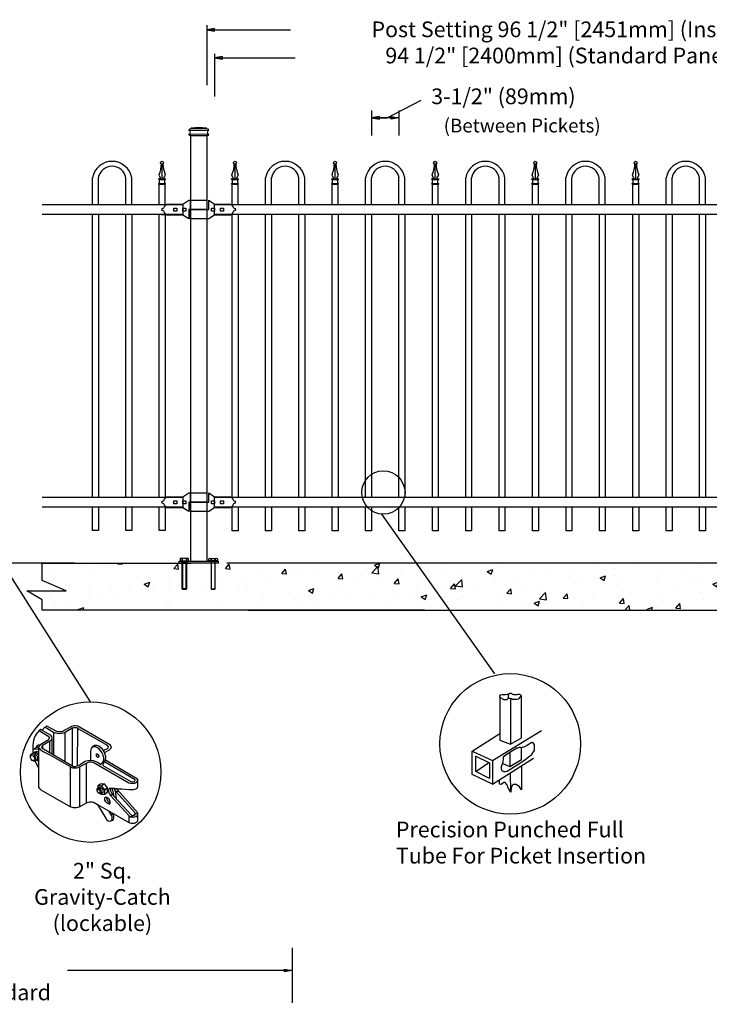
# Model space of a CAD drawing. Units: inches. Extents: x 34 to 589, y 466 to 832.
# Drawn here: x 178 to 266, y 642 to 767 of the extents above; entities that cross this region are included whole.
import ezdxf

# ---------------------------------------------------------------- set-up
doc = ezdxf.new("R2010")
doc.units = ezdxf.units.IN
doc.header["$MEASUREMENT"] = 0
for name, color, linetype in [('3D OBJECT 1', 250, 'Continuous'), ('BASE PLATES', 250, 'Continuous'), ('CONCREATE 1', 250, 'Continuous'), ('DIMENSION 1', 250, 'Continuous'), ('GATE POST 1', 250, 'Continuous'), ('Layer 1', 250, 'Continuous'), ('PICKETS 1', 250, 'Continuous'), ('RAILS 1', 250, 'Continuous')]:
    doc.layers.add(name, color=color, linetype=linetype)
doc.styles.get("Standard").update_dxf_attribs({"font": 'Verdana.ttf'})

# ---------------------------------------------------------------- blocks, each defined once
blk = doc.blocks.new('nut')
for p, q in [((1398.048, 154.364), (1398.418, 154.364)), ((1398.128, 154.09), (1398.107, 154.203)), ((1398.107, 154.203), (1398.107, 152.562)), ((1398.359, 154.203), (1398.338, 154.09)), ((1398.359, 154.09), (1398.359, 154.203)), ((1398.359, 152.562), (1398.359, 154.203)), ((1398.107, 154.09), (1398.359, 154.09)), ((1398.128, 152.562), (1398.128, 154.09)), ((1398.338, 154.09), (1398.338, 152.562)), ((1398.107, 152.562), (1398.359, 152.562)), ((1398.338, 152.541), (1398.128, 152.541))]:
    blk.add_line(p, q)
blk.add_lwpolyline([(1397.986, 154.213), (1397.986, 154.344, -0.326033), (1398.11, 154.344), (1398.11, 154.213), (1398.11, 154.344, -0.163017), (1398.356, 154.344), (1398.356, 154.213), (1398.356, 154.344, -0.326033), (1398.48, 154.344), (1398.48, 154.213), (1397.986, 154.213)], format="xyb")
blk.add_lwpolyline([(1397.986, 154.213, -0.414214), (1397.996, 154.203), (1398.47, 154.203, -0.414214), (1398.48, 154.213)], format="xyb", close=True)
blk.add_lwpolyline([(1398.107, 152.562), (1398.128, 152.541), (1398.338, 152.541), (1398.359, 152.562)])
blk = doc.blocks.new('base plate')
at = {"layer": 'BASE PLATES'}
for p, q in [((307.43, 267.2), (312.43, 267.2)), ((307.43, 266.95), (307.43, 267.2)), ((312.43, 267.2), (312.43, 266.95)), ((312.43, 266.95), (307.43, 266.95))]:
    blk.add_line(p, q, dxfattribs=at)
blk = doc.blocks.new('base plate 1')
at = {"layer": 'GATE POST 1', "color": 250}
blk.add_lwpolyline([(214.69, 265.58), (214.69, 265.58)], dxfattribs=at)
blk.add_blockref('base plate', (-96.26, -1.36))
at = {"linetype": 'Continuous', "yscale": 2.164278364862282, "zscale": 2.164278364862282}
for p, xscale in [((3238, -67.9), -2.164278364862282), ((-2810.65, -67.9), 2.164278364862282)]:
    blk.add_blockref('nut', p, dxfattribs=dict(at, xscale=xscale))
blk = doc.blocks.new('lock')
at = {"layer": '3D OBJECT 1', "color": 250}
for p, q in [((1194.75, 204.25), (1194.9, 204.41)), ((1194.9, 204.41), (1196.93, 204.41)), ((1196.93, 204.41), (1197.69, 204.92)), ((1197.69, 204.92), (1200.04, 204.92)), ((1197.88, 204.92), (1197.88, 203.71)), ((1200.04, 203.71), (1200.04, 204.92)), ((1194.26, 203.71), (1194.37, 203.84)), ((1194.37, 203.59), (1194.26, 203.71)), ((1194.37, 203.84), (1194.53, 203.92)), ((1194.53, 203.51), (1194.37, 203.59)), ((1194.53, 203.92), (1194.62, 204.08)), ((1194.62, 203.35), (1194.53, 203.51)), ((1194.62, 204.08), (1194.75, 204.25)), ((1194.75, 203.17), (1194.62, 203.35)), ((1194.83, 203.08), (1194.75, 203.17)), ((1195.79, 203.9), (1196.17, 203.9)), ((1195.79, 203.52), (1195.79, 203.9)), ((1196.17, 203.52), (1195.79, 203.52)), ((1196.17, 203.9), (1196.17, 203.52)), ((1196.93, 203.9), (1197.31, 203.9)), ((1196.93, 203.52), (1196.93, 203.9)), ((1197.31, 203.52), (1196.93, 203.52)), ((1197.31, 203.9), (1197.31, 203.52)), ((1200.04, 203.71), (1197.69, 203.71)), ((1197.69, 203.71), (1197.69, 202.51)), ((1194.9, 203.01), (1194.83, 203.08)), ((1196.93, 203.01), (1194.9, 203.01)), ((1197.69, 202.51), (1196.93, 203.01))]:
    blk.add_line(p, q, dxfattribs=at)
at = {"layer": 'RAILS 1', "color": 250}
blk.add_line((1196.93, 204.35), (1196.93, 203.08), dxfattribs=at)
blk = doc.blocks.new('lock 2')
at = {"layer": '3D OBJECT 1', "color": 250}
for p, q in [((1248.26, 203.71), (1248.26, 204.92)), ((1248.26, 204.92), (1249.02, 204.41)), ((1249.02, 204.41), (1251.05, 204.41)), ((1251.05, 204.41), (1251.12, 204.35)), ((1245.91, 203.71), (1248.26, 203.71)), ((1245.91, 203.71), (1245.91, 202.51)), ((1248.07, 202.51), (1248.07, 203.71)), ((1248.64, 203.52), (1248.64, 203.9)), ((1248.64, 203.9), (1249.02, 203.9)), ((1249.02, 203.52), (1248.64, 203.52)), ((1249.02, 203.9), (1249.02, 203.52)), ((1249.78, 203.52), (1249.78, 203.9)), ((1249.78, 203.9), (1250.16, 203.9)), ((1250.16, 203.52), (1249.78, 203.52)), ((1250.16, 203.9), (1250.16, 203.52)), ((1251.2, 203.17), (1251.05, 203.01)), ((1251.12, 204.35), (1251.2, 204.26)), ((1251.2, 204.26), (1251.33, 204.08)), ((1251.33, 203.35), (1251.2, 203.17)), ((1251.33, 204.08), (1251.42, 203.92)), ((1251.42, 203.51), (1251.33, 203.35)), ((1251.42, 203.92), (1251.58, 203.84)), ((1251.58, 203.59), (1251.42, 203.51)), ((1251.58, 203.84), (1251.68, 203.71)), ((1251.58, 203.84), (1251.68, 203.71)), ((1251.68, 203.71), (1251.58, 203.59)), ((1251.68, 203.71), (1251.58, 203.59)), ((1248.26, 202.51), (1245.91, 202.51)), ((1249.02, 203.01), (1248.26, 202.51)), ((1251.05, 203.01), (1249.02, 203.01))]:
    blk.add_line(p, q, dxfattribs=at)
at = {"layer": 'RAILS 1', "color": 250}
blk.add_line((1249.02, 203.08), (1249.02, 204.35), dxfattribs=at)
blk = doc.blocks.new('3')
at = {"layer": '3D OBJECT 1'}
for p, q in [((18.9, 244.34), (18.77, 244.08)), ((19.37, 244.87), (18.9, 244.34)), ((19.62, 245.02), (19.37, 244.87)), ((19.37, 244.87), (20.81, 243.96)), ((19.82, 244.9), (19.62, 245.02)), ((19.62, 245.02), (21.01, 244.2)), ((20.22, 245.34), (19.82, 244.9)), ((20.25, 245.32), (20.2, 245.36)), ((21.52, 244.58), (20.22, 245.34)), ((20.49, 245.51), (20.25, 245.32)), ((22.08, 244.67), (20.49, 245.51)), ((21.01, 244.2), (21.22, 243.96)), ((21.83, 244.45), (21.52, 244.58)), ((21.52, 244.58), (21.52, 241.25)), ((22.24, 244.38), (21.83, 244.45)), ((22.75, 244.67), (22.08, 244.67)), ((22.7, 244.4), (22.24, 244.38)), ((22.93, 244.45), (22.7, 244.4)), ((24.21, 245.44), (22.75, 244.67)), ((23.26, 244.59), (22.93, 244.45)), ((24.31, 245.2), (23.26, 244.59)), ((23.26, 240.23), (23.26, 244.59)), ((24.53, 245.54), (24.21, 245.44)), ((24.47, 245.26), (24.31, 245.2)), ((24.31, 245.2), (24.31, 239.62)), ((24.59, 245.28), (24.47, 245.26)), ((24.77, 245.54), (24.53, 245.54)), ((24.79, 245.28), (24.59, 245.28)), ((25.14, 245.49), (24.77, 245.54)), ((24.95, 245.27), (24.79, 245.28)), ((25, 245.24), (24.95, 245.27)), ((25.12, 245.18), (25, 245.24)), ((25.1, 239.63), (25.12, 245.18)), ((29.58, 242.61), (25.12, 245.18)), ((30.03, 242.68), (25.14, 245.49)), ((18.46, 243.03), (18.42, 242.61)), ((18.53, 243.38), (18.46, 243.03)), ((18.6, 243.74), (18.53, 243.38)), ((18.77, 244.08), (18.6, 243.74)), ((19.04, 242.55), (19.25, 242.7)), ((19.25, 242.7), (19.52, 242.7)), ((19.44, 242.66), (19.34, 242.54)), ((20.5, 243.33), (19.44, 242.66)), ((21.05, 243.34), (19.84, 242.63)), ((20.55, 243.33), (20.5, 243.33)), ((20.65, 243.43), (20.55, 243.33)), ((20.83, 243.62), (20.65, 243.43)), ((20.81, 243.96), (20.86, 243.87)), ((20.87, 243.66), (20.83, 243.62)), ((20.86, 243.87), (20.88, 243.8)), ((20.89, 243.71), (20.87, 243.66)), ((20.88, 243.8), (20.89, 243.75)), ((20.89, 243.75), (20.89, 243.71)), ((20.89, 243.24), (20.89, 241.61)), ((21.19, 243.49), (21.05, 243.34)), ((21.27, 243.69), (21.19, 243.49)), ((21.22, 243.96), (21.27, 243.69)), ((21.27, 243.69), (21.27, 241.39)), ((30.15, 242.42), (30.03, 242.68)), ((18.08, 241.2), (18.19, 241.37)), ((18.08, 240.77), (18.08, 241.2)), ((18.19, 241.37), (18.33, 241.37)), ((18.33, 241.42), (18.5, 241.55)), ((18.33, 241.37), (18.33, 241.42)), ((18.65, 241.16), (18.33, 241.37)), ((18.41, 242.03), (18.52, 242.1)), ((18.42, 242.61), (18.42, 242.02)), ((18.42, 242.02), (18.95, 242.34)), ((18.42, 242.02), (18.42, 241.52)), ((18.42, 241.52), (18.57, 241.58)), ((18.5, 241.55), (18.65, 241.46)), ((18.52, 242.1), (19.2, 242.11)), ((18.57, 241.58), (18.69, 241.62)), ((18.65, 241.46), (18.78, 241.39)), ((18.69, 241.62), (18.77, 241.69)), ((18.69, 241.62), (18.81, 241.59)), ((18.77, 241.69), (18.88, 241.73)), ((18.78, 241.39), (18.94, 241.19)), ((18.81, 241.59), (18.9, 241.56)), ((18.88, 241.73), (19.04, 241.73)), ((18.9, 241.56), (18.98, 241.54)), ((19.28, 242.32), (18.92, 242.32)), ((18.94, 241.19), (19.09, 240.96)), ((18.95, 242.34), (19.04, 242.55)), ((18.98, 241.54), (19.08, 241.43)), ((19.04, 241.73), (19.14, 241.68)), ((19.08, 241.43), (19.18, 241.28)), ((19.14, 241.68), (19.21, 241.64)), ((19.18, 241.28), (19.25, 241.18)), ((19.2, 242.11), (19.27, 242.16)), ((19.2, 242.11), (19.27, 242.03)), ((19.21, 241.64), (19.28, 241.59)), ((19.27, 242.03), (19.28, 242.32)), ((19.34, 242.54), (19.28, 242.32)), ((19.28, 242.32), (19.4, 242.17)), ((19.28, 242.32), (19.28, 236.38)), ((19.4, 242.17), (19.51, 242.04)), ((19.51, 242.04), (19.67, 241.95)), ((19.67, 241.95), (20.06, 241.69)), ((19.75, 242.5), (19.69, 242.42)), ((19.69, 242.42), (19.74, 242.29)), ((19.74, 242.29), (24.51, 239.5)), ((19.84, 242.63), (19.75, 242.5)), ((19.84, 242.63), (19.84, 242.22)), ((20.06, 241.69), (20.96, 241.21)), ((20.96, 241.21), (24.07, 239.42)), ((27.13, 242.19), (27.04, 241.76)), ((27.04, 241.76), (27.04, 240.42)), ((27.28, 242.38), (27.13, 242.19)), ((27.65, 242.6), (27.28, 242.38)), ((27.46, 242.44), (27.37, 242.44)), ((27.68, 242.44), (27.46, 242.44)), ((27.97, 242.6), (27.65, 242.6)), ((27.8, 242.41), (27.68, 242.44)), ((27.96, 242.35), (27.8, 242.41)), ((27.91, 241.15), (27.91, 241.37)), ((27.91, 241.37), (28.02, 241.37)), ((27.93, 241.34), (28.06, 241.34)), ((28.27, 242.16), (27.96, 242.35)), ((28.27, 242.53), (27.97, 242.6)), ((28.02, 241.37), (28.06, 241.34)), ((28.06, 241.34), (28.12, 241.28)), ((28.12, 241.28), (28.26, 241.07)), ((28.82, 242.06), (28.27, 242.53)), ((28.49, 241.94), (28.27, 242.16)), ((28.74, 241.6), (28.49, 241.94)), ((28.92, 241.19), (28.74, 241.6)), ((29.07, 241.67), (28.82, 242.06)), ((28.98, 240.95), (28.92, 241.19)), ((28.94, 241.87), (29.66, 242.24)), ((29.18, 241.44), (29.07, 241.67)), ((29.12, 241.56), (29.86, 241.99)), ((29.31, 240.91), (29.18, 241.44)), ((29.74, 242.41), (29.58, 242.61)), ((29.66, 242.24), (29.74, 242.41)), ((29.86, 241.99), (30.06, 242.16)), ((30.06, 242.16), (30.15, 242.42)), ((18.08, 240.98), (18.11, 241.08)), ((18.17, 240.58), (18.08, 240.77)), ((18.11, 241.08), (18.19, 241.13)), ((18.34, 240.39), (18.17, 240.58)), ((18.19, 241.13), (18.28, 241.15)), ((18.28, 241.15), (18.45, 241.08)), ((18.56, 240.28), (18.34, 240.39)), ((18.57, 240.37), (18.38, 240.37)), ((18.45, 241.08), (18.54, 240.97)), ((18.54, 240.97), (18.65, 240.83)), ((18.77, 240.28), (18.56, 240.28)), ((18.67, 240.43), (18.57, 240.37)), ((18.76, 241.02), (18.65, 241.16)), ((18.65, 240.83), (18.68, 240.7)), ((18.71, 240.5), (18.67, 240.43)), ((18.68, 240.7), (18.71, 240.61)), ((18.71, 240.61), (18.71, 240.5)), ((18.89, 240.74), (18.76, 241.02)), ((18.86, 240.38), (18.77, 240.28)), ((19.28, 239.35), (18.77, 240.28)), ((18.86, 240.38), (18.92, 240.58)), ((18.92, 240.37), (18.86, 240.38)), ((18.92, 240.58), (18.89, 240.74)), ((19.05, 240.44), (18.92, 240.37)), ((19.12, 240.63), (19.05, 240.44)), ((19.05, 240.44), (19.28, 240.61)), ((19.05, 240.44), (19.18, 240.32)), ((19.09, 240.96), (19.12, 240.87)), ((19.12, 240.87), (19.12, 240.63)), ((19.18, 240.32), (19.28, 240.32)), ((22.12, 240.89), (22.12, 240.89)), ((22.12, 240.89), (23.26, 240.23)), ((24.79, 239.5), (25.41, 239.76)), ((25.38, 239.42), (26.43, 240.01)), ((25.41, 239.76), (26.26, 240.26)), ((26.26, 240.26), (26.63, 240.36)), ((26.43, 240.01), (26.62, 240.09)), ((26.45, 234.08), (26.43, 240.01)), ((26.62, 240.09), (26.83, 240.17)), ((26.63, 240.36), (27.08, 240.41)), ((26.83, 240.17), (27.24, 240.17)), ((27.04, 240.42), (27.44, 240.37)), ((27.24, 240.17), (27.42, 240.13)), ((27.42, 240.13), (32.78, 237.07)), ((27.44, 240.37), (27.85, 240.24)), ((27.85, 240.24), (28.22, 240.02)), ((27.94, 241.06), (27.91, 241.15)), ((28.01, 240.95), (27.94, 241.06)), ((28.1, 240.87), (28.01, 240.95)), ((28.19, 240.84), (28.1, 240.87)), ((28.23, 240.89), (28.18, 240.86)), ((28.18, 240.86), (28.23, 240.89)), ((28.23, 240.86), (28.19, 240.84)), ((28.22, 240.02), (28.64, 239.79)), ((28.26, 240.97), (28.23, 240.89)), ((28.23, 240.89), (28.23, 240.86)), ((28.26, 241.07), (28.26, 240.97)), ((28.64, 239.87), (28.78, 240.03)), ((28.64, 239.79), (28.64, 239.87)), ((28.78, 240.03), (28.88, 240.15)), ((28.88, 240.15), (28.96, 240.27)), ((28.91, 239.95), (28.89, 239.82)), ((28.89, 239.82), (28.89, 239.63)), ((29.01, 240.08), (28.91, 239.95)), ((28.96, 240.27), (29, 240.44)), ((29.01, 240.83), (28.98, 240.95)), ((29, 240.44), (29.01, 240.83)), ((29.18, 240.32), (29.01, 240.08)), ((33.72, 237.5), (29.11, 240.2)), ((29.27, 240.42), (29.18, 240.32)), ((29.27, 240.42), (29.31, 240.91)), ((34.07, 237.62), (29.27, 240.42)), ((24.06, 233.46), (24.06, 239.43)), ((24.07, 239.42), (24.25, 239.35)), ((24.25, 239.35), (24.39, 239.3)), ((24.39, 239.3), (24.66, 239.3)), ((24.51, 239.5), (24.79, 239.5)), ((24.66, 239.3), (24.99, 239.3)), ((24.99, 239.3), (25.38, 239.42)), ((25.38, 239.42), (25.38, 233.48)), ((28.89, 239.63), (33.04, 237.24)), ((28.54, 236.87), (28.13, 236.59)), ((29.08, 236.88), (28.54, 236.87)), ((28.65, 236.62), (29.08, 236.88)), ((29.08, 236.88), (29.54, 236.28)), ((32.78, 237.07), (33.03, 236.99)), ((33.03, 236.99), (33.51, 236.99)), ((33.04, 237.24), (33.33, 237.19)), ((33.33, 237.19), (33.6, 237.27)), ((33.51, 236.99), (33.59, 236.99)), ((33.59, 236.99), (33.73, 237.04)), ((33.6, 237.27), (33.72, 237.43)), ((33.72, 237.43), (33.72, 237.5)), ((33.73, 237.04), (33.9, 237.14)), ((33.9, 237.14), (34.02, 237.23)), ((34.02, 237.23), (34.06, 237.3)), ((34.06, 237.3), (34.07, 237.33)), ((34.07, 237.33), (34.07, 237.62)), ((34.07, 237.33), (34.11, 237.33)), ((34.11, 237.62), (34.08, 237.62)), ((34.11, 237.4), (34.11, 237.62)), ((34.11, 236.48), (34.11, 237.4)), ((19.28, 236.38), (19.41, 236.21)), ((19.41, 236.21), (19.59, 236.01)), ((19.59, 236.01), (24.06, 233.46)), ((28.05, 236.11), (28.15, 236.23)), ((28.05, 235.82), (28.05, 236.11)), ((28.05, 235.96), (28.15, 236.03)), ((28.15, 235.61), (28.05, 235.82)), ((28.13, 236.59), (28.65, 236.62)), ((28.13, 236.59), (28.13, 236.2)), ((28.15, 236.23), (28.28, 236.25)), ((28.15, 236.03), (28.24, 236.03)), ((28.32, 235.48), (28.15, 235.61)), ((28.24, 236.03), (28.37, 235.93)), ((28.41, 235.52), (28.27, 235.52)), ((28.28, 236.25), (28.31, 236.3)), ((28.28, 236.25), (28.41, 236.19)), ((28.31, 236.3), (28.38, 236.35)), ((28.53, 235.4), (28.32, 235.48)), ((28.37, 235.93), (28.44, 235.81)), ((28.38, 236.35), (28.51, 236.35)), ((28.51, 236.07), (28.41, 236.19)), ((28.44, 235.55), (28.41, 235.52)), ((28.44, 235.81), (28.48, 235.59)), ((28.48, 235.59), (28.44, 235.55)), ((28.51, 236.35), (28.67, 236.27)), ((28.65, 235.92), (28.51, 236.07)), ((28.69, 235.53), (28.53, 235.4)), ((28.59, 235.32), (28.53, 235.4)), ((29.15, 235.32), (28.59, 235.32)), ((28.65, 236.62), (29.12, 236.02)), ((28.69, 235.68), (28.65, 235.92)), ((28.67, 236.27), (28.83, 236.04)), ((28.69, 235.53), (28.69, 235.68)), ((28.82, 235.53), (28.69, 235.53)), ((28.91, 235.67), (28.82, 235.53)), ((28.83, 236.04), (28.88, 235.84)), ((28.88, 235.84), (28.91, 235.67)), ((29.12, 236.02), (29.54, 236.28)), ((29.12, 236.02), (29.12, 235.32)), ((29.54, 235.6), (29.15, 235.32)), ((29.54, 236.28), (29.54, 235.6)), ((29.77, 236.13), (29.73, 235.98)), ((29.73, 235.98), (29.73, 235.77)), ((29.73, 235.77), (29.79, 235.55)), ((29.83, 236.2), (29.77, 236.13)), ((29.79, 235.55), (30.01, 235.17)), ((30.02, 236.2), (29.83, 236.2)), ((30.01, 235.17), (30.3, 235.34)), ((30.63, 236.19), (30.02, 236.2)), ((30.02, 236.2), (30.02, 235.83)), ((30.02, 235.83), (30.2, 235.47)), ((30.2, 235.47), (30.52, 235.05)), ((30.51, 235.27), (30.3, 236.19)), ((30.63, 236.15), (30.63, 236.19)), ((30.7, 235.88), (30.63, 236.19)), ((30.98, 236.15), (30.63, 236.15)), ((30.88, 235.68), (30.7, 235.88)), ((30.7, 235.88), (30.89, 234.66)), ((30.88, 235.68), (31.19, 235.85)), ((33.65, 232.63), (30.88, 235.68)), ((31.08, 235.98), (30.98, 236.15)), ((30.98, 236.15), (31.7, 236.15)), ((34.04, 232.6), (31.08, 235.98)), ((31.7, 236.15), (32.82, 236.07)), ((32.82, 236.07), (33.47, 236.07)), ((33.47, 236.07), (33.81, 236.16)), ((33.81, 236.16), (34.01, 236.25)), ((34.01, 236.25), (34.11, 236.48)), ((25.38, 233.48), (26.45, 234.08)), ((26.45, 234.08), (26.7, 234.18)), ((26.7, 234.18), (26.89, 234.2)), ((26.89, 234.2), (27.29, 234.2)), ((27.29, 234.2), (27.58, 234.1)), ((27.58, 234.1), (28.09, 233.82)), ((28.09, 233.82), (29.84, 232.81)), ((28.09, 233.82), (29.41, 231.59)), ((29.16, 234.71), (29.22, 234.9)), ((29.19, 234.44), (29.16, 234.71)), ((29.31, 234.2), (29.19, 234.44)), ((29.22, 234.9), (29.24, 234.92)), ((29.24, 234.92), (29.47, 234.92)), ((29.51, 233.99), (29.31, 234.2)), ((29.47, 234.92), (29.42, 234.8)), ((29.42, 234.8), (29.46, 234.59)), ((29.46, 234.59), (29.59, 234.36)), ((29.47, 234.92), (29.68, 234.78)), ((29.65, 233.91), (29.51, 233.99)), ((29.59, 234.36), (29.71, 234.22)), ((29.8, 233.91), (29.65, 233.91)), ((29.68, 234.78), (29.8, 234.56)), ((29.71, 234.22), (29.81, 234.13)), ((29.8, 234.56), (29.93, 234.32)), ((29.93, 234.03), (29.8, 233.91)), ((29.8, 233.91), (29.84, 233.88)), ((29.81, 234.13), (29.93, 234.03)), ((29.84, 233.88), (29.86, 233.87)), ((29.93, 234.32), (29.93, 234.03)), ((29.93, 234.03), (29.93, 233.97)), ((29.93, 233.97), (29.96, 233.96)), ((30.01, 235.17), (32.75, 232.16)), ((30.52, 235.05), (30.51, 235.27)), ((30.52, 235.05), (33.16, 232.23)), ((24.5, 233.33), (24.06, 233.46)), ((24.95, 233.33), (24.5, 233.33)), ((25.13, 233.37), (24.95, 233.33)), ((25.38, 233.48), (25.13, 233.37)), ((30.12, 232.25), (29.79, 232.86)), ((29.84, 232.81), (32.74, 231.13)), ((30.39, 232.42), (30.12, 232.25)), ((30.51, 232.05), (30.36, 232.51)), ((34.08, 232.55), (33.06, 231.96)), ((33.55, 232.22), (33.7, 232.34)), ((33.7, 232.53), (33.65, 232.63)), ((33.7, 232.49), (33.7, 232.53)), ((33.7, 232.34), (33.7, 232.49)), ((34.12, 232.39), (34.04, 232.6)), ((34.09, 232.29), (34.12, 232.39)), ((34.1, 231.38), (34.12, 232.39)), ((29.41, 231.59), (29.69, 231.38)), ((29.69, 231.38), (29.94, 231.32)), ((29.94, 231.32), (30.21, 231.41)), ((30.21, 231.54), (30.04, 231.34)), ((30.12, 232.25), (30.21, 232.02)), ((30.21, 232.02), (30.24, 231.88)), ((30.24, 231.62), (30.21, 231.54)), ((30.21, 231.41), (30.45, 231.59)), ((30.24, 231.88), (30.24, 231.62)), ((30.45, 231.59), (30.51, 231.75)), ((30.51, 231.75), (30.51, 232.05)), ((32.75, 232.16), (32.74, 231.13)), ((32.74, 231.13), (32.9, 231.06)), ((32.75, 232.16), (33.01, 231.96)), ((32.9, 231.06), (33.11, 231.02)), ((33.01, 231.96), (33.1, 231.95)), ((33.1, 231.95), (33.49, 231.95)), ((33.11, 231.02), (33.58, 231.03)), ((33.16, 232.23), (33.31, 232.18)), ((33.31, 232.18), (33.55, 232.22)), ((33.49, 231.95), (33.67, 231.97)), ((33.58, 231.03), (33.91, 231.19)), ((33.67, 231.97), (33.84, 232.04)), ((33.84, 232.04), (33.98, 232.14)), ((33.91, 231.19), (34.1, 231.38)), ((33.98, 232.14), (34.09, 232.29))]:
    blk.add_line(p, q, dxfattribs=at)
blk = doc.blocks.new('CAPS')
for p, q in [((306.59, 746.43), (306.59, 749.02)), ((307.34, 746.43), (307.34, 749.02))]:
    blk.add_line(p, q)
at = {"layer": 'Layer 1', "color": 250, "lineweight": 25}
for points in [[(306.56, 750.27), (306.74, 750.59), (306.88, 751.2), (306.86, 751.57)], [(306.96, 749.7), (306.96, 749.7), (306.96, 751.55), (306.96, 751.55)], [(307.06, 751.59), (307.04, 751.22), (307.18, 750.6), (307.36, 750.27)], [(306.56, 750.27), (306.54, 750.22), (306.54, 750.15), (306.57, 750.1)], [(306.74, 749.83), (306.74, 749.83), (306.57, 750.11), (306.57, 750.11)], [(307.18, 749.83), (307.18, 749.83), (307.36, 750.11), (307.36, 750.11)], [(307.35, 750.1), (307.38, 750.15), (307.39, 750.22), (307.36, 750.27)], [(306.52, 749.61), (306.52, 749.61), (306.52, 749.7), (306.52, 749.7)], [(306.52, 749.7), (306.52, 749.7), (306.73, 749.7), (306.73, 749.7)], [(306.73, 749.7), (306.73, 749.7), (306.52, 749.7), (306.52, 749.7)], [(306.52, 749.61), (306.52, 749.61), (307.4, 749.61), (307.4, 749.61)], [(306.52, 749.02), (306.52, 749.02), (306.52, 749.12), (306.52, 749.12)], [(306.52, 749.12), (306.52, 749.12), (307.4, 749.12), (307.4, 749.12)], [(306.52, 749.02), (306.52, 749.02), (307.4, 749.02), (307.4, 749.02)], [(306.62, 749.12), (306.62, 749.12), (306.62, 749.61), (306.62, 749.61)], [(306.68, 749.02), (306.68, 749.02), (307.25, 749.02), (307.25, 749.02)], [(306.73, 749.7), (306.73, 749.7), (307.19, 749.7), (307.19, 749.7)], [(307.19, 749.7), (307.19, 749.7), (307.4, 749.7), (307.4, 749.7)], [(307.3, 749.12), (307.3, 749.12), (307.3, 749.61), (307.3, 749.61)], [(307.4, 749.61), (307.4, 749.61), (307.4, 749.7), (307.4, 749.7)], [(307.4, 749.02), (307.4, 749.02), (307.4, 749.12), (307.4, 749.12)]]:
    blk.add_open_spline(points, degree=3, dxfattribs=at)
for points, knots in [([(307.14, 751.75), (307.14, 751.86), (307.05, 751.94), (306.94, 751.94), (306.83, 751.94), (306.75, 751.86), (306.75, 751.75), (306.75, 751.64), (306.83, 751.55), (306.94, 751.55), (307.05, 751.55), (307.14, 751.64), (307.14, 751.75)], [0, 0, 0, 0, 0.25, 0.25, 0.25, 0.5, 0.5, 0.5, 0.75, 0.75, 0.75, 1, 1, 1, 1]), ([(306.66, 749.7), (306.71, 749.7), (306.75, 749.74), (306.75, 749.78), (306.75, 749.8), (306.75, 749.82), (306.74, 749.83)], [0, 0, 0, 0, 0.5, 0.5, 0.5, 1, 1, 1, 1]), ([(307.19, 749.83), (307.16, 749.79), (307.17, 749.74), (307.21, 749.72), (307.22, 749.71), (307.24, 749.7), (307.26, 749.7)], [0, 0, 0, 0, 0.5, 0.5, 0.5, 1, 1, 1, 1])]:
    blk.add_open_spline(points, degree=3, knots=knots, dxfattribs=at)

msp = doc.modelspace()

# ---------------------------------------------------------------- hatches: boundary and pattern name
at = {"layer": 'CONCREATE 1'}
h = msp.add_hatch(dxfattribs=at)
h.set_pattern_fill('AR-CONC', color=250)
h.set_pattern_definition([(50, (75.0304, 560.2074), (7.1726, -0.62752), [0.75, -8.25]), (355, (75.03, 560.2074), (-1.3875, 7.52192), [0.6, -6.6]), (100.4514, (75.628, 560.155), (5.7851, 6.8944), [0.6374, -7.01142]), (46.184, (75.03, 562.207), (10.6724, -1.6552), [1.125, -12.375]), (96.6356, (75.92, 562.069), (9.3466, 9.7412), [0.9561, -10.51714]), (351.184, (75.03, 562.207), (9.3466, 9.7412), [0.9, -9.9]), (21, (76.0304, 561.7074), (5.96907, -4.02619), [0.75, -8.25]), (326, (76.03, 561.7074), (2.43315, 7.2515), [0.6, -6.6]), (71.4514, (76.528, 561.372), (8.40222, 3.2253), [0.6374, -7.01142]), (37.5, (75.0304, 560.2074), (0.1216, 3.32894), [0, -6.52, 0, -6.7, 0, -6.625]), (7.5, (75.0304, 560.2074), (2.630695, 3.94412), [0, -3.82, 0, -6.37, 0, -2.525]), (327.5, (72.8004, 560.2074), (5.338224, -0.22555), [0, -2.5, 0, -7.8, 0, -10.35]), (317.5, (71.8004, 560.2074), (5.83186, 1.00105), [0, -3.25, 0, -5.18, 0, -7.35])])
h.paths.add_polyline_path([(200.05, 698.18), (181.12, 698.18), (181.12, 695.98), (184.18, 694.66), (179.15, 694.66), (181.12, 693.52), (181.12, 692.18), (198.33, 692.18), (198.33, 692.43), (200.05, 692.43)])
h = msp.add_hatch(dxfattribs=at)
h.set_pattern_fill('AR-CONC', color=250)
h.set_pattern_definition([(50, (81.58, 560.2073), (7.1726, -0.62752), [0.75, -8.25]), (355, (81.58, 560.207), (-1.38751, 7.52192), [0.6, -6.6]), (100.4514, (82.178, 560.155), (5.78509, 6.8944), [0.6374, -7.01142]), (46.1842, (81.58, 562.207), (10.6724, -1.6552), [1.125, -12.375]), (96.6356, (82.47, 562.069), (9.3466, 9.7412), [0.9561, -10.51714]), (351.184, (81.58, 562.207), (9.3466, 9.7412), [0.9, -9.9]), (21, (82.58, 561.7073), (5.96907, -4.02619), [0.75, -8.25]), (326, (82.58, 561.707), (2.43315, 7.2515), [0.6, -6.6]), (71.4514, (83.078, 561.372), (8.40222, 3.22531), [0.6374, -7.01142]), (37.5, (81.5803, 560.2073), (0.121599, 3.328939), [0, -6.52, 0, -6.7, 0, -6.625]), (7.5, (81.5803, 560.2073), (2.630695, 3.944117), [0, -3.82, 0, -6.37, 0, -2.525]), (327.5, (79.3503, 560.2073), (5.338224, -0.22555), [0, -2.5, 0, -7.8, 0, -10.35]), (317.5, (78.3503, 560.2073), (5.83186, 1.00105), [0, -3.25, 0, -5.18, 0, -7.35])])
h.paths.add_polyline_path([(222.81, 698.18), (201.7, 698.18), (201.7, 692.43), (210.11, 692.43), (210.11, 692.18), (223.21, 692.18)])
h.paths.add_polyline_path([(303.09, 698.18), (222.81, 698.18), (223.21, 692.18), (296.89, 692.18), (296.89, 692.43), (303.09, 692.43)])

# ---------------------------------------------------------------- linework, layer by layer
for p, q in [((202.08, 766.69), (202.08, 759.04)), ((203.09, 763.04), (203.09, 757.61)), ((223.07, 755.81), (223.07, 752.64)), ((226.57, 755.81), (226.57, 752.64)), ((187.53, 743.84), (187.53, 747.24)), ((188.28, 743.84), (188.28, 747.24)), ((191.78, 743.84), (191.78, 747.24)), ((192.53, 743.84), (192.53, 747.24)), ((209.57, 743.84), (209.57, 747.24)), ((210.32, 743.84), (210.32, 747.24)), ((213.82, 743.84), (213.82, 747.24)), ((214.57, 743.84), (214.57, 747.24)), ((222.32, 743.84), (222.32, 747.24)), ((223.07, 743.84), (223.07, 747.24)), ((226.57, 743.84), (226.57, 747.24)), ((227.32, 743.84), (227.32, 747.24)), ((235.07, 743.84), (235.07, 747.24)), ((235.82, 743.84), (235.82, 747.24)), ((239.32, 743.84), (239.32, 747.24)), ((240.07, 743.84), (240.07, 747.24)), ((247.82, 743.84), (247.82, 747.24)), ((248.57, 743.84), (248.57, 747.24)), ((252.07, 743.84), (252.07, 747.24)), ((252.82, 743.84), (252.82, 747.24)), ((260.6, 743.84), (260.6, 747.24)), ((261.35, 743.84), (261.35, 747.24)), ((264.85, 743.84), (264.85, 747.24)), ((265.6, 743.84), (265.6, 747.24)), ((187.53, 702.32), (187.53, 705.32)), ((188.28, 705.3), (188.28, 702.32)), ((191.78, 702.32), (191.78, 705.3)), ((192.53, 705.3), (192.53, 702.32)), ((196.03, 702.32), (196.03, 705.3)), ((196.78, 705.3), (196.78, 702.32)), ((205.32, 702.3), (205.32, 705.3)), ((206.07, 705.3), (206.07, 702.3)), ((209.57, 702.3), (209.57, 705.3)), ((210.32, 705.3), (210.32, 702.3)), ((213.82, 702.3), (213.82, 705.3)), ((214.57, 705.3), (214.57, 702.3)), ((218.07, 702.3), (218.07, 705.3)), ((218.82, 705.3), (218.82, 702.3)), ((222.32, 702.3), (222.32, 705.3)), ((223.07, 705.3), (223.07, 702.3)), ((226.57, 702.3), (226.57, 705.3)), ((227.32, 705.3), (227.32, 702.3)), ((230.82, 702.3), (230.82, 705.3)), ((231.57, 705.3), (231.57, 702.3)), ((235.07, 702.3), (235.07, 705.3)), ((235.82, 705.3), (235.82, 702.3)), ((239.32, 702.3), (239.32, 705.3)), ((240.07, 705.3), (240.07, 702.3)), ((243.57, 702.3), (243.57, 705.3)), ((244.32, 705.3), (244.32, 702.3)), ((247.85, 702.3), (247.85, 705.3)), ((248.6, 705.3), (248.6, 702.3)), ((252.1, 702.3), (252.1, 705.3)), ((252.85, 705.3), (252.85, 702.3)), ((256.35, 702.3), (256.35, 705.3)), ((257.1, 705.3), (257.1, 702.3)), ((260.6, 702.3), (260.6, 705.3)), ((261.35, 705.3), (261.35, 702.3)), ((264.85, 702.3), (264.85, 705.3)), ((265.6, 705.3), (265.6, 702.3)), ((188.28, 702.32), (187.53, 702.32)), ((192.53, 702.32), (191.78, 702.32)), ((196.78, 702.32), (196.03, 702.32)), ((206.07, 702.3), (205.32, 702.3)), ((210.32, 702.3), (209.57, 702.3)), ((214.57, 702.3), (213.82, 702.3)), ((218.82, 702.3), (218.07, 702.3)), ((223.07, 702.3), (222.32, 702.3)), ((227.32, 702.3), (226.57, 702.3)), ((231.57, 702.3), (230.82, 702.3)), ((235.82, 702.3), (235.07, 702.3)), ((240.07, 702.3), (239.32, 702.3)), ((244.32, 702.3), (243.57, 702.3)), ((248.6, 702.3), (247.85, 702.3)), ((252.85, 702.3), (252.1, 702.3)), ((257.1, 702.3), (256.35, 702.3)), ((261.35, 702.3), (260.6, 702.3)), ((265.6, 702.3), (264.85, 702.3)), ((212.98, 649.17), (212.98, 642.19))]:
    msp.add_line(p, q)
at = {"color": 250}
for p, q in [((225.07, 754.87), (229.38, 757.12)), ((187.3, 680.51), (158.22, 726.2))]:
    msp.add_line(p, q, dxfattribs=at)
at = {"linetype": 'Continuous'}
msp.add_line((196.31, 742.57), (199.03, 742.57), dxfattribs=at)
for centre, radius, start, end in [((190.03, 746.8), 2.54, 9.8937, 170.1028), ((190.03, 746.94), 1.78, 9.7416, 170.2584), ((212.07, 746.8), 2.54, 9.8937, 170.1028), ((212.07, 746.94), 1.78, 9.7416, 170.2584), ((224.82, 746.8), 2.54, 9.8937, 170.1028), ((224.82, 746.94), 1.78, 9.7416, 170.2584), ((237.57, 746.8), 2.54, 9.8937, 170.1028), ((237.57, 746.94), 1.78, 9.7416, 170.2584), ((250.32, 746.8), 2.54, 9.8937, 170.1028), ((250.32, 746.94), 1.78, 9.7416, 170.2584), ((263.1, 746.8), 2.54, 9.8937, 170.1028), ((263.1, 746.94), 1.78, 9.7416, 170.2584)]:
    msp.add_arc(centre, radius, start, end)
at = {"layer": '3D OBJECT 1', "color": 250}
for p, q in [((238.79, 684.1), (224.39, 704.41)), ((239.42, 681.29), (239.52, 681.39)), ((239.42, 681.17), (239.42, 681.29)), ((239.58, 680.98), (239.42, 681.17)), ((239.42, 681.17), (239.42, 675.64)), ((239.52, 681.39), (239.67, 681.43)), ((239.89, 680.81), (239.58, 680.98)), ((239.67, 681.43), (240.16, 681.43)), ((240.16, 681.43), (240.33, 681.47)), ((240.51, 680.94), (240.25, 680.76)), ((240.33, 681.47), (240.51, 681.47)), ((240.51, 681.47), (240.7, 681.6)), ((240.51, 680.94), (240.51, 681.47)), ((240.76, 680.94), (240.51, 680.94)), ((240.7, 681.6), (240.85, 681.6)), ((240.76, 680.94), (240.76, 675.11)), ((240.96, 680.89), (240.76, 680.94)), ((240.85, 681.6), (241.09, 681.4)), ((241.02, 680.83), (240.96, 680.89)), ((241.59, 680.83), (241.02, 680.83)), ((241.09, 681.4), (241.16, 681.49)), ((241.16, 681.49), (241.23, 681.43)), ((241.23, 681.43), (241.63, 681.43)), ((241.73, 680.87), (241.59, 680.83)), ((241.63, 681.43), (241.76, 681.49)), ((242.03, 681.18), (241.73, 680.87)), ((241.76, 681.49), (241.88, 681.49)), ((241.88, 681.49), (242, 681.46)), ((242, 681.46), (242.1, 681.38)), ((242.19, 681.18), (242.03, 681.18)), ((242.1, 681.38), (242.1, 681.3)), ((242.1, 681.3), (242.19, 681.18)), ((242.19, 675.94), (242.19, 681.18)), ((239.89, 680.76), (239.89, 680.81)), ((240.25, 680.76), (239.89, 680.76)), ((235.91, 674.25), (239.42, 676.48)), ((238.5, 673.04), (244.73, 676.88)), ((240.76, 675.11), (242.19, 675.94)), ((239.42, 675.64), (240.76, 675.11)), ((241.58, 674.6), (240.7, 674.05)), ((241.7, 674.6), (241.58, 674.6)), ((241.86, 674.69), (241.7, 674.6)), ((242.09, 674.69), (241.86, 674.69)), ((242.19, 674.64), (242.09, 674.69)), ((242.26, 674.71), (242.19, 674.64)), ((242.19, 673.15), (242.19, 674.64)), ((242.46, 674.76), (242.26, 674.71)), ((242.94, 674.99), (242.46, 674.76)), ((243.47, 675.34), (242.94, 674.99)), ((243.64, 675.29), (243.47, 675.34)), ((243.81, 675.05), (243.64, 675.29)), ((243.81, 674.36), (243.81, 675.05)), ((235.91, 674.25), (238.5, 673.04)), ((235.91, 671.28), (235.91, 674.25)), ((236.35, 673.59), (238.08, 672.76)), ((236.35, 671.66), (236.35, 673.59)), ((238.5, 670.02), (243.69, 673.36)), ((240.23, 673.78), (239.84, 673.45)), ((239.84, 673.45), (239.84, 673.19)), ((240.7, 674.05), (240.23, 673.78)), ((240.7, 674.05), (240.7, 672.26)), ((242.55, 673.09), (243.03, 673.46)), ((243.03, 673.46), (243.51, 673.82)), ((243.51, 673.82), (243.81, 674.36)), ((236.35, 671.66), (238.02, 672.79)), ((238.08, 672.76), (238.08, 670.77)), ((238.5, 673.04), (238.5, 670.02)), ((239.76, 672.71), (239.59, 672.24)), ((239.59, 672.24), (239.59, 671.99)), ((239.84, 673.19), (239.76, 672.71)), ((239.81, 672.68), (240.7, 672.26)), ((240.36, 671.69), (242.55, 673.09)), ((240.7, 672.26), (242.19, 673.15)), ((242.17, 672.38), (242.17, 669.32)), ((238.5, 670.02), (235.91, 671.28)), ((238.08, 670.77), (236.35, 671.66)), ((239.59, 671.99), (239.64, 671.77)), ((239.64, 671.77), (239.93, 671.63)), ((239.93, 671.63), (240.13, 671.63)), ((240.13, 671.63), (240.36, 671.69)), ((240.8, 669), (240.76, 671.47)), ((239.39, 670.04), (239.39, 670.6)), ((239.59, 669.97), (239.39, 670.04)), ((239.94, 670.22), (239.59, 669.97)), ((240.1, 670.22), (239.94, 670.22)), ((240.31, 670), (240.1, 670.22)), ((240.51, 669.48), (240.31, 670)), ((240.79, 669.66), (240.87, 669.62)), ((240.87, 669.62), (240.8, 669)), ((241.01, 669.91), (240.87, 669.62)), ((241.11, 669.98), (241.01, 669.91)), ((241.49, 669.98), (241.11, 669.98)), ((241.91, 669.71), (241.49, 669.98)), ((242.17, 669.32), (241.91, 669.71)), ((240.8, 669), (240.51, 669.48))]:
    msp.add_line(p, q, dxfattribs=at)
at = {"layer": '3D OBJECT 1'}
msp.add_circle((224.58, 707.17), 2.76, dxfattribs=at)
at = {"layer": '3D OBJECT 1', "color": 250}
for centre in [(240.74, 675.16), (187.3, 671.57)]:
    msp.add_circle(centre, 8.95, dxfattribs=at)
at = {"layer": 'CONCREATE 1', "color": 250}
for p, q in [((185.23, 698.18), (159.23, 698.18)), ((181.12, 695.98), (181.12, 698.18)), ((181.12, 698.18), (200.05, 698.18)), ((298.61, 698.18), (204.63, 698.18)), ((184.18, 694.66), (181.12, 695.98)), ((181.12, 693.52), (179.15, 694.66)), ((179.15, 694.66), (184.18, 694.66)), ((181.12, 692.18), (181.12, 693.52)), ((229.82, 692.18), (181.12, 692.18)), ((207.35, 692.18), (295.56, 692.18))]:
    msp.add_line(p, q, dxfattribs=at)
at = {"layer": 'DIMENSION 1', "color": 250}
for p, q in [((203.08, 766.24), (202.08, 766.08)), ((203.08, 765.91), (203.08, 766.24)), ((202.08, 766.08), (203.08, 765.91)), ((202.08, 766.08), (212.77, 766.08)), ((204.09, 762.7), (203.09, 762.54)), ((203.09, 762.54), (204.09, 762.37)), ((203.09, 762.54), (213.34, 762.54)), ((204.09, 762.37), (204.09, 762.7)), ((224.07, 755.03), (223.07, 754.87)), ((223.07, 754.87), (224.07, 754.7)), ((223.07, 754.87), (225.07, 754.87)), ((224.07, 754.7), (224.07, 755.03)), ((226.57, 754.87), (224.13, 754.87)), ((225.57, 755.03), (226.57, 754.87)), ((225.57, 754.7), (225.57, 755.03)), ((226.57, 754.87), (225.57, 754.7)), ((212.98, 646.3), (184.34, 646.3)), ((211.98, 646.46), (212.98, 646.3)), ((211.98, 646.13), (211.98, 646.46)), ((212.98, 646.3), (211.98, 646.13))]:
    msp.add_line(p, q, dxfattribs=at)
at = {"layer": 'GATE POST 1', "color": 250}
msp.add_lwpolyline([(200.05, 698.43), (200.05, 752.61), (202.08, 752.61), (202.08, 698.43)], dxfattribs=at)
at = {"layer": 'Layer 1', "color": 250, "lineweight": 20}
for points in [[(201.07, 753.71), (201.07, 753.71), (200.1, 753.59), (200.1, 753.59)], [(200.1, 753.59), (200.1, 753.59), (202.05, 753.59), (202.05, 753.59)], [(200.1, 753.59), (200.1, 753.59), (200.1, 753.52), (200.1, 753.52)], [(201.07, 753.71), (201.07, 753.71), (202.05, 753.59), (202.05, 753.59)], [(202.05, 753.59), (202.05, 753.59), (202.05, 753.52), (202.05, 753.52)], [(199.92, 753.46), (199.88, 753.46), (199.86, 753.44), (199.86, 753.4)], [(199.86, 753.4), (199.86, 753.4), (199.86, 753.34), (199.86, 753.34)], [(199.86, 753.34), (199.86, 753.31), (199.88, 753.28), (199.92, 753.28)], [(199.92, 752.79), (199.88, 752.79), (199.86, 752.77), (199.86, 752.73)], [(199.86, 752.73), (199.86, 752.73), (199.86, 752.67), (199.86, 752.67)], [(199.86, 752.67), (199.86, 752.64), (199.88, 752.61), (199.92, 752.61)], [(199.92, 753.46), (199.92, 753.46), (200.04, 753.46), (200.04, 753.46)], [(199.92, 753.28), (199.92, 753.28), (202.23, 753.28), (202.23, 753.28)], [(199.98, 753.22), (199.98, 753.25), (199.95, 753.28), (199.92, 753.28)], [(199.92, 752.79), (199.95, 752.79), (199.98, 752.82), (199.98, 752.86)], [(199.92, 752.79), (199.92, 752.79), (202.23, 752.79), (202.23, 752.79)], [(199.92, 752.61), (199.92, 752.61), (202.23, 752.61), (202.23, 752.61)], [(199.98, 753.22), (199.98, 753.22), (199.98, 752.86), (199.98, 752.86)], [(200.04, 753.46), (200.07, 753.46), (200.1, 753.49), (200.1, 753.52)], [(200.04, 753.46), (200.04, 753.46), (202.11, 753.46), (202.11, 753.46)], [(200.1, 752.61), (200.1, 752.61), (202.05, 752.61), (202.05, 752.61)], [(202.05, 753.52), (202.05, 753.49), (202.07, 753.46), (202.11, 753.46)], [(202.11, 753.46), (202.11, 753.46), (202.23, 753.46), (202.23, 753.46)], [(202.23, 753.28), (202.2, 753.28), (202.17, 753.25), (202.17, 753.22)], [(202.17, 753.22), (202.17, 753.22), (202.17, 752.86), (202.17, 752.86)], [(202.17, 752.86), (202.17, 752.82), (202.2, 752.79), (202.23, 752.79)], [(202.29, 753.4), (202.29, 753.44), (202.26, 753.46), (202.23, 753.46)], [(202.23, 753.28), (202.26, 753.28), (202.29, 753.31), (202.29, 753.34)], [(202.29, 752.73), (202.29, 752.77), (202.26, 752.79), (202.23, 752.79)], [(202.23, 752.61), (202.26, 752.61), (202.29, 752.64), (202.29, 752.67)], [(202.29, 753.4), (202.29, 753.4), (202.29, 753.34), (202.29, 753.34)], [(202.29, 752.73), (202.29, 752.73), (202.29, 752.67), (202.29, 752.67)]]:
    msp.add_open_spline(points, degree=3, dxfattribs=at)
at = {"layer": 'Layer 1', "color": 250}
for points in [[(199.92, 753.28), (199.92, 753.28), (200, 753.28), (200, 753.28), (200, 753.33), (199.96, 753.36), (199.92, 753.36), (199.87, 753.36), (199.84, 753.33), (199.84, 753.28), (199.84, 753.24), (199.87, 753.2), (199.92, 753.2), (199.96, 753.2), (200, 753.24), (200, 753.28), (200, 753.28), (199.92, 753.28), (199.92, 753.28)], [(199.92, 752.79), (199.92, 752.79), (200, 752.79), (200, 752.79), (200, 752.84), (199.96, 752.88), (199.92, 752.88), (199.87, 752.88), (199.84, 752.84), (199.84, 752.79), (199.84, 752.75), (199.87, 752.71), (199.92, 752.71), (199.96, 752.71), (200, 752.75), (200, 752.79), (200, 752.79), (199.92, 752.79), (199.92, 752.79)], [(202.23, 753.28), (202.23, 753.28), (202.31, 753.28), (202.31, 753.28), (202.31, 753.33), (202.27, 753.36), (202.23, 753.36), (202.18, 753.36), (202.15, 753.33), (202.15, 753.28), (202.15, 753.24), (202.18, 753.2), (202.23, 753.2), (202.27, 753.2), (202.31, 753.24), (202.31, 753.28), (202.31, 753.28), (202.23, 753.28), (202.23, 753.28)], [(202.23, 752.79), (202.23, 752.79), (202.31, 752.79), (202.31, 752.79), (202.31, 752.84), (202.27, 752.88), (202.23, 752.88), (202.18, 752.88), (202.15, 752.84), (202.15, 752.79), (202.15, 752.75), (202.18, 752.71), (202.23, 752.71), (202.27, 752.71), (202.31, 752.75), (202.31, 752.79), (202.31, 752.79), (202.23, 752.79), (202.23, 752.79)]]:
    msp.add_open_spline(points, degree=3, knots=[0, 0, 0, 0, 0.166667, 0.166667, 0.166667, 0.333333, 0.333333, 0.333333, 0.5, 0.5, 0.5, 0.666667, 0.666667, 0.666667, 0.833333, 0.833333, 0.833333, 1, 1, 1, 1], dxfattribs=at)
at = {"layer": 'PICKETS 1'}
for points in [[(187.53, 706.59), (187.53, 742.59)], [(188.28, 742.57), (188.28, 706.59)], [(191.78, 706.59), (191.78, 742.57)], [(192.53, 742.57), (192.53, 706.59)], [(196.03, 706.57), (196.03, 742.57)], [(196.78, 742.57), (196.78, 706.57)], [(205.32, 706.57), (205.32, 742.57)], [(206.07, 742.57), (206.07, 706.57)], [(209.57, 706.57), (209.57, 742.57)], [(210.32, 742.57), (210.32, 706.57)], [(213.82, 706.57), (213.82, 742.57)], [(214.57, 742.57), (214.57, 706.57)], [(218.07, 706.57), (218.07, 742.57)], [(218.82, 742.57), (218.82, 706.57)], [(222.32, 706.57), (222.32, 742.57)], [(223.07, 742.57), (223.07, 706.57)], [(226.57, 706.57), (226.57, 742.57)], [(227.32, 742.57), (227.32, 706.57)], [(230.82, 706.57), (230.82, 742.57)], [(231.57, 742.57), (231.57, 706.57)], [(235.07, 706.57), (235.07, 742.57)], [(235.82, 742.57), (235.82, 706.57)], [(239.32, 706.57), (239.32, 742.57)], [(240.07, 742.57), (240.07, 706.57)], [(243.57, 706.57), (243.57, 742.57)], [(244.32, 742.57), (244.32, 706.57)], [(247.85, 706.57), (247.85, 742.57)], [(248.6, 742.57), (248.6, 706.57)], [(252.1, 706.57), (252.1, 742.57)], [(252.85, 742.57), (252.85, 706.57)], [(256.35, 706.57), (256.35, 742.57)], [(257.1, 742.57), (257.1, 706.57)], [(260.6, 706.57), (260.6, 742.57)], [(261.35, 742.57), (261.35, 706.57)], [(264.85, 706.57), (264.85, 742.57)], [(265.6, 742.57), (265.6, 706.57)]]:
    msp.add_lwpolyline(points, dxfattribs=at)
at = {"layer": 'RAILS 1', "color": 250}
for p, q in [((181.12, 743.84), (199.03, 743.84)), ((199.03, 743.84), (199.03, 742.57)), ((199.03, 742.57), (181.12, 742.57)), ((181.12, 706.57), (199.03, 706.57)), ((199.03, 706.57), (199.03, 705.3)), ((199.03, 705.3), (181.12, 705.3))]:
    msp.add_line(p, q, dxfattribs=at)
for points in [[(203.09, 743.84), (297.59, 743.84), (297.59, 742.57), (203.09, 742.57)], [(203.09, 706.57), (297.59, 706.57), (297.59, 705.3), (203.09, 705.3)]]:
    msp.add_lwpolyline(points, close=True, dxfattribs=at)

# ---------------------------------------------------------------- block references
for name, p in [('CAPS', (-110.55, -2.59)), ('CAPS', (-101.27, -2.59)), ('CAPS', (-88.52, -2.59)), ('CAPS', (-75.77, -2.59)), ('CAPS', (-63.02, -2.59)), ('CAPS', (-50.24, -2.59)), ('base plate 1', (-12.61, 432.6))]:
    msp.add_blockref(name, p)
at = {"linetype": 'Continuous'}
for name, p in [('lock', (-997.9, 539.49)), ('lock 2', (-1045.93, 539.49)), ('lock', (-997.9, 502.22)), ('lock 2', (-1045.93, 502.22))]:
    msp.add_blockref(name, p, dxfattribs=at)
at = {"layer": 'DIMENSION 1', "color": 250, "xscale": 0.8526480988193739, "yscale": 0.8526480988193739, "zscale": 0.8526480988193739}
msp.add_blockref('3', (164.23, 468.08), dxfattribs=at)

# ---------------------------------------------------------------- texts
at = {"layer": '3D OBJECT 1', "char_height": 2, "attachment_point": 1}
for s, width, heights, insert in [('\\A1;\\pxql;Precision Punched Full\\PTube For Picket Insertion', 55.7226, [11.01], (226.18, 665.26)), ('\\A1;\\pxqc;2" Sq. \\PGravity-Catch\\P(lockable)', 40.3541, [0], (168.62, 660))]:
    msp.add_mtext_dynamic_manual_height_columns(s, width=width, gutter_width=1, heights=heights, dxfattribs=dict(at, insert=insert))
at = {"layer": 'DIMENSION 1', "insert": (210.29, 767.15), "char_height": 2, "attachment_point": 1}
msp.add_mtext_dynamic_manual_height_columns('\\A1;\\pxqc;{\\fVerdana|b1|i1|c0|p0;Post Setting 96 1/2" [2451mm] (Inside Posts)\\P94 1/2" [2400mm] (Standard Panel Width)}', width=81.9326, gutter_width=1, heights=[13.23], dxfattribs=at)
at = {"layer": 'DIMENSION 1', "color": 250, "attachment_point": 1}
for s, width, heights, insert, char_height in [('\\A1;3-1/2" (89mm)', 24.5412, [6.75], (230.68, 758.62), 2), ('\\A1;(Between Pickets)', 24.8838, [5.65], (232.26, 754.77), 1.75), ('\\A1;\\pxql;{\\fVerdana|b1|i1|c0|p0;Double-Gates\\POpenings as required\\P72", 96" or 120" Standard}', 62.2705, [14.6], (150.01, 651.18), 2)]:
    msp.add_mtext_dynamic_manual_height_columns(s, width=width, gutter_width=1, heights=heights, dxfattribs=dict(at, insert=insert, char_height=char_height))

doc.saveas('drawing.dxf')
